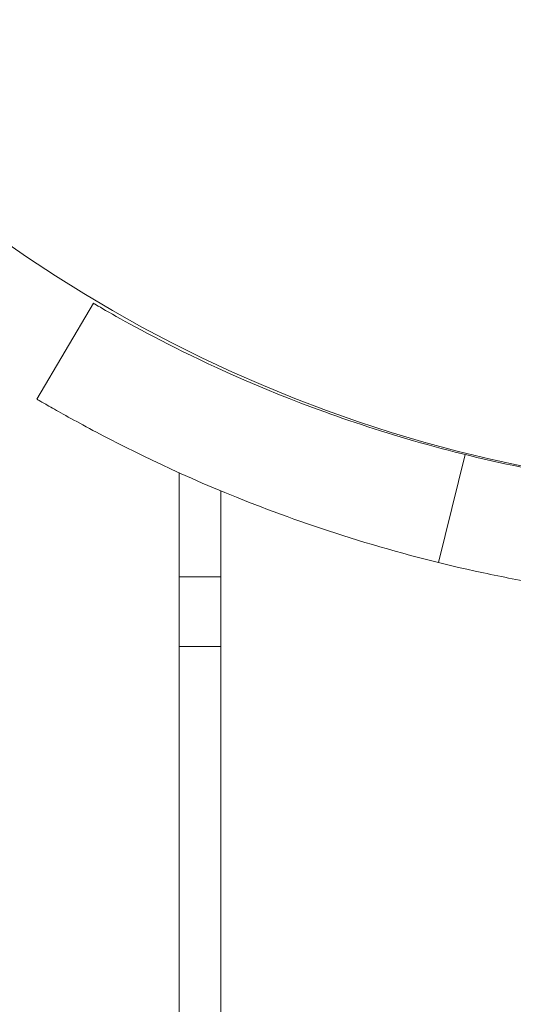
# Model space of a CAD drawing. Units: millimetres. Extents: x -2200 to 2200, y -3900 to 3900.
# Drawn here: x 1619 to 1654, y 563 to 634 of the extents above; entities that cross this region are included whole.
import ezdxf

# ---------------------------------------------------------------- set-up
doc = ezdxf.new("R2010")
doc.units = ezdxf.units.MM
doc.header["$MEASUREMENT"] = 0

msp = doc.modelspace()

# ---------------------------------------------------------------- linework, layer by layer
at = {"color": 0, "linetype": 'Continuous', "lineweight": 0}
for p, q in [((1623.835, 613.785), (1619.781, 606.888)), ((1650.584, 602.902), (1648.671, 595.134)), ((1630, 43.5), (1630, 601.594)), ((1633, 600.292), (1633, -600.292)), ((1633, 594.094), (1630, 594.094)), ((1633, 589.094), (1630, 589.094))]:
    msp.add_line(p, q, dxfattribs=at)
msp.add_circle((1675, 700), 100, dxfattribs=at)
msp.add_arc((1675, 700), 225, 153.6122, 258.46304, dxfattribs=at)
for points, knots in [([(1623.835, 613.785), (1623.835, 613.785), (1623.911, 613.74), (1624.656, 613.305), (1626.368, 612.287), (1631.977, 609.439), (1635.741, 607.679), (1645.027, 604.32), (1650.357, 602.77), (1660.827, 600.832), (1665.612, 600.279), (1670.5, 600.08)], [0, 0, 0, 0, 0.551535, 0.551535, 2.670316, 2.670316, 4.706372, 4.706372, 6.650806, 6.650806, 8.134405, 8.134405, 8.134405, 8.134405]), ([(1656.08, 593.582), (1654.668, 593.828), (1653.275, 594.097), (1645.498, 595.761), (1639.779, 597.605), (1630.312, 601.325), (1626.633, 603.143), (1622.669, 605.237), (1621.615, 605.83), (1620.53, 606.451), (1620.251, 606.613), (1619.876, 606.832), (1619.781, 606.888), (1619.781, 606.888)], [10.734149, 10.734149, 10.734149, 10.734149, 11.187832, 11.187832, 13.31353, 13.31353, 15.398502, 15.398502, 16.522191, 16.522191, 17.103224, 17.103224, 17.691831, 17.691831, 17.691831, 17.691831])]:
    msp.add_open_spline(points, degree=3, knots=knots, dxfattribs=at)
msp.add_open_spline([(1648.671, 595.134), (1649.309, 597.723), (1649.946, 600.313), (1650.584, 602.902)], degree=3, dxfattribs=at)
msp.add_open_spline([(1648.671, 595.134), (1649.309, 597.723), (1649.946, 600.313), (1650.584, 602.902)], degree=3, dxfattribs=at)

doc.saveas('drawing.dxf')
